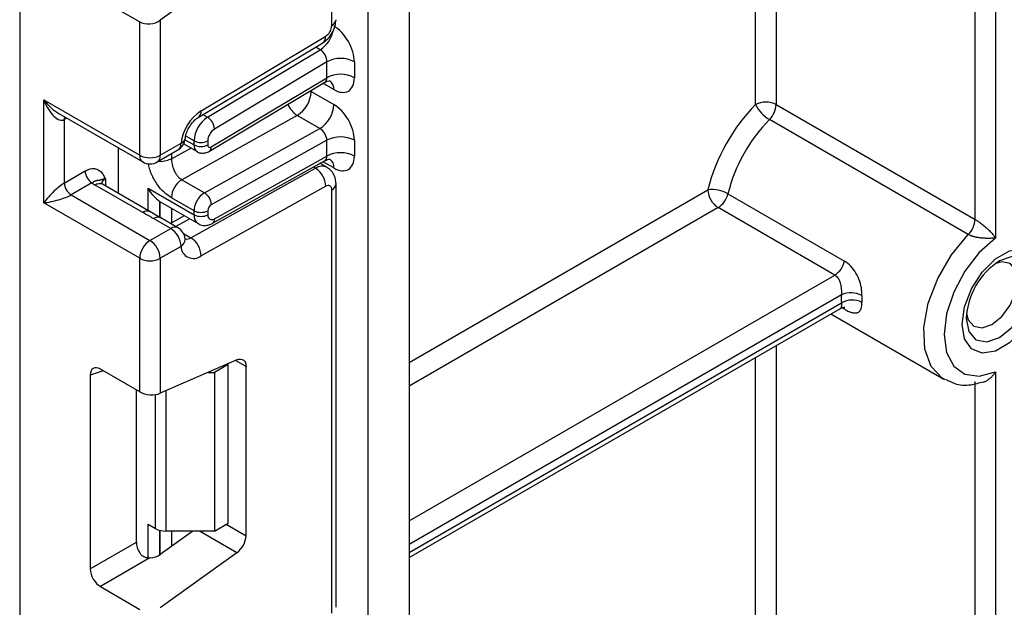
# Model space of a CAD drawing. Units: millimetres. Extents: x 7 to 419, y -29 to 291.
# Drawn here: x 322 to 332, y 92 to 98 of the extents above; entities that cross this region are included whole.
import ezdxf

# ---------------------------------------------------------------- set-up
doc = ezdxf.new("R2010")
doc.units = ezdxf.units.MM

msp = doc.modelspace()

# ---------------------------------------------------------------- linework, layer by layer
at = {"color": 7, "linetype": 'Continuous', "lineweight": 25}
for p, q in [((325.098526, 73.249968), (325.098526, 165.584535)), ((325.52279, 165.550616), (325.52279, 73.49489)), ((331.356421, 95.976139), (331.356421, 126.205956)), ((331.568553, 126.205956), (331.568553, 95.784991)), ((321.506423, 121.074798), (321.506423, 72.327311)), ((324.723759, 97.972778), (324.723759, 102.334444)), ((329.093679, 97.159931), (329.093679, 99.971416)), ((323.746736, 98.596533), (322.955992, 98.027929)), ((322.338676, 98.246798), (322.74386, 98.01289)), ((322.74386, 96.637208), (322.74386, 98.01289)), ((322.955992, 98.027929), (322.955992, 96.637208)), ((323.34742, 97.028143), (324.632096, 97.795665)), ((323.376554, 97.095681), (324.66123, 97.863204)), ((323.442842, 97.029385), (324.606019, 97.724318)), ((324.674262, 97.600357), (323.514787, 96.907635)), ((324.674262, 97.4368), (324.674262, 97.600357)), ((324.957104, 97.600357), (324.957104, 97.4368)), ((323.46186, 96.679036), (324.652244, 97.390224)), ((323.481282, 96.724061), (324.674262, 97.4368)), ((324.511627, 97.294312), (324.744972, 97.159605)), ((321.753911, 97.208694), (322.74386, 96.637208)), ((321.753911, 96.147191), (321.753911, 97.208694)), ((329.305811, 97.159931), (331.356421, 95.976139)), ((321.909993, 97.06785), (322.774932, 96.568531)), ((321.966043, 97.004559), (321.966043, 96.351326)), ((324.367738, 97.047963), (323.178461, 96.38538)), ((324.601083, 96.913256), (324.367738, 97.047963)), ((331.287247, 95.821373), (329.236638, 97.005165)), ((323.411806, 96.250672), (324.601083, 96.913256)), ((322.955992, 96.637208), (323.169641, 96.760545)), ((323.197724, 96.754664), (323.334961, 96.675439)), ((323.303889, 96.744116), (323.303889, 96.785886)), ((323.44531, 96.785886), (323.44531, 96.744116)), ((324.674262, 96.792144), (323.481282, 96.127498)), ((324.674262, 96.629084), (324.674262, 96.792144)), ((324.957104, 96.792144), (324.957104, 96.629084)), ((322.526071, 96.242016), (322.526071, 96.712196)), ((322.92492, 96.568531), (323.138568, 96.691868)), ((323.492745, 95.936568), (324.654862, 96.584019)), ((323.514787, 95.983105), (324.674262, 96.629084)), ((324.674044, 96.513499), (324.602459, 96.554824)), ((321.966043, 96.351326), (322.181142, 96.4755)), ((323.272339, 95.787564), (324.557015, 96.503297)), ((322.251852, 96.353026), (322.036753, 96.228851)), ((323.178461, 96.38538), (323.411806, 96.250672)), ((324.767693, 91.98072), (324.767693, 96.342386)), ((322.776244, 96.046875), (322.284241, 96.330902)), ((322.851237, 96.054301), (322.359235, 96.338329)), ((322.829833, 96.298305), (323.303889, 96.024638)), ((324.66123, 96.318535), (323.376554, 95.602802)), ((324.723759, 91.919489), (324.723759, 96.281155)), ((328.809025, 96.241267), (330.011107, 95.54732)), ((322.74386, 95.575705), (321.753911, 96.147191)), ((322.036753, 96.228851), (322.849926, 95.759417)), ((322.95063, 96.16135), (322.962096, 96.154361)), ((322.962068, 96.154315), (323.345318, 95.933069)), ((323.303889, 96.065911), (323.070543, 96.200618)), ((322.961391, 95.990987), (322.829613, 96.067143)), ((323.303889, 96.024638), (323.303889, 96.065911)), ((323.44531, 96.065911), (323.44531, 96.024638)), ((329.910073, 95.40379), (328.707991, 96.097737)), ((323.063575, 95.882753), (322.886798, 95.984804)), ((323.138568, 95.89018), (322.961792, 95.992231)), ((323.203127, 96.015154), (323.060108, 95.935474)), ((322.849926, 95.759417), (323.063575, 95.882753)), ((323.169641, 95.699042), (322.955992, 95.575705)), ((322.74386, 94.200023), (322.74386, 95.575705)), ((322.955992, 95.575705), (322.955992, 94.184984)), ((325.52279, 92.49373), (329.967898, 95.059836)), ((329.869961, 95.003298), (331.033238, 94.331753)), ((323.746736, 94.529354), (322.955992, 94.184984)), ((322.74386, 94.200023), (322.338676, 94.433931)), ((323.657442, 94.480901), (323.516021, 94.39926)), ((323.657442, 94.480901), (323.647998, 94.486353)), ((323.657442, 92.847819), (323.657442, 94.480901)), ((323.839876, 92.71858), (323.839876, 94.461554)), ((322.233401, 94.373137), (322.233401, 92.375851)), ((323.448014, 94.39926), (323.516021, 94.39926)), ((323.516021, 94.39926), (323.516021, 92.766179)), ((331.045871, 94.324819), (331.033238, 94.331753)), ((331.568553, 94.406511), (331.568553, 77.744259)), ((322.709758, 92.650856), (322.709758, 94.21971)), ((331.356421, 77.703432), (331.356421, 94.305139)), ((322.829833, 92.835743), (322.906401, 92.791541)), ((323.516021, 92.766179), (323.657442, 92.847819)), ((323.291894, 92.766179), (322.955992, 92.52464)), ((323.516021, 92.766179), (323.012467, 92.766179)), ((322.233401, 92.375851), (322.709758, 92.650856)), ((322.849898, 92.488641), (322.338676, 92.193509)), ((323.746736, 92.543244), (322.955992, 91.97464)), ((322.338676, 92.193509), (322.74386, 91.959601))]:
    msp.add_line(p, q, dxfattribs=at)
at = {"color": 1, "linetype": 'Continuous', "lineweight": 25}
for p, q in [((329.305811, 125.093926), (329.305811, 97.159931)), ((324.606019, 97.724318), (324.558547, 97.751724)), ((324.744972, 97.314262), (324.633149, 97.378816)), ((324.511627, 97.294312), (324.501076, 97.29991)), ((324.511627, 97.306213), (324.511627, 97.294312)), ((323.39537, 97.05679), (323.442842, 97.029385)), ((321.992836, 97.020026), (321.966043, 97.004559)), ((323.210325, 96.798129), (323.303889, 96.744116)), ((323.303889, 96.785886), (323.21819, 96.835358)), ((323.070543, 96.600455), (323.2712, 96.712247)), ((323.070543, 96.652598), (323.070543, 96.600455)), ((324.744972, 96.506546), (324.632424, 96.571519)), ((324.557015, 96.503297), (324.533912, 96.516634)), ((322.390307, 96.392113), (322.390307, 96.320391)), ((322.829833, 96.066658), (322.829833, 96.298305)), ((325.52279, 94.503901), (328.601925, 96.281448)), ((322.950041, 96.161736), (322.950041, 95.997546)), ((322.95063, 95.997206), (322.95063, 96.16135)), ((323.070838, 96.091523), (323.070838, 95.941452)), ((328.707991, 96.097737), (325.52279, 94.258959)), ((323.260965, 95.981766), (323.117945, 95.902085)), ((323.19529, 95.832044), (323.272339, 95.787564)), ((325.52279, 92.871065), (329.910073, 95.40379)), ((329.978331, 95.198252), (325.52279, 92.626123)), ((325.52279, 92.544469), (329.978331, 95.116598)), ((330.011107, 95.050295), (329.985848, 95.064876)), ((329.305811, 94.677621), (329.305811, 78.92805)), ((323.839876, 94.461554), (323.732882, 94.52332)), ((329.093679, 78.92805), (329.093679, 94.55516)), ((322.368172, 94.416903), (322.233401, 94.373137)), ((323.012467, 94.209579), (323.012467, 92.766179)), ((322.906401, 92.791541), (322.906401, 94.171841)), ((322.829833, 92.488666), (322.829833, 92.835743)), ((323.636722, 92.835858), (323.839876, 92.71858)), ((322.950041, 92.774034), (322.950041, 92.520566)), ((322.95063, 92.520951), (322.95063, 92.773879)), ((323.070838, 92.766179), (323.070838, 92.607222)), ((323.746736, 92.543244), (323.360559, 92.766179))]:
    msp.add_line(p, q, dxfattribs=at)
at = {"color": 1, "linetype": 'Continuous', "lineweight": 25, "flags": 128}
for points in [[(321.966043, 97.004559), (321.967401, 97.019704), (321.971314, 97.032451)], [(331.033238, 94.331753), (331.018271, 94.340927), (330.903908, 94.46213), (330.83909, 94.641252), (330.828919, 94.864192), (330.874196, 95.113397), (330.971357, 95.369247), (331.112751, 95.611599), (331.287247, 95.821373)], [(331.266006, 94.956963), (331.292054, 94.820782), (331.366232, 94.735408), (331.477247, 94.713838), (331.608197, 94.759356), (331.739148, 94.865031), (331.850163, 95.014776), (331.924341, 95.185794), (331.950389, 95.352048), (331.924341, 95.488228), (331.850163, 95.573602), (331.739148, 95.595172), (331.608197, 95.549655), (331.608142, 95.549623)], [(330.011107, 95.050295), (330.004784, 95.064504), (330.003759, 95.0662)]]:
    msp.add_lwpolyline(points, dxfattribs=at)
at = {"color": 7, "linetype": 'Continuous', "lineweight": 25, "flags": 128}
for points in [[(323.212663, 95.776785), (323.213038, 95.7703), (323.213028, 95.768758)], [(331.568553, 95.784991), (331.400513, 95.635695), (331.25249, 95.444553), (331.136895, 95.227589), (331.063419, 95.002994), (331.038223, 94.789598), (331.063419, 94.605293), (331.136895, 94.465531), (331.25249, 94.38203), (331.400513, 94.361791), (331.568553, 94.406511)], [(332.056455, 95.377411), (332.031295, 95.198116), (331.95885, 95.011397), (331.847859, 94.839777), (331.711708, 94.703955), (331.566819, 94.620312), (331.430668, 94.598938), (331.319676, 94.64241), (331.247232, 94.745486), (331.222072, 94.895732), (331.247232, 95.075027), (331.319676, 95.261745), (331.430668, 95.433365), (331.566819, 95.569188), (331.711708, 95.652831), (331.847859, 95.674205), (331.95885, 95.630732), (332.031295, 95.527657), (332.056455, 95.377411)], [(331.794684, 95.352048), (331.774563, 95.457246), (331.717261, 95.523196), (331.631503, 95.539859), (331.566704, 95.522785)], [(331.268525, 95.006268), (331.286128, 94.941651), (331.343429, 94.8757), (331.429187, 94.859038), (331.530345, 94.894199), (331.631503, 94.975832), (331.717261, 95.091509), (331.774563, 95.223618), (331.794684, 95.352048)], [(323.746736, 94.529354), (323.765484, 94.535501), (323.783196, 94.537227), (323.799293, 94.534477), (323.813248, 94.527341), (323.824607, 94.516051), (323.832996, 94.500976), (323.838141, 94.48261), (323.839876, 94.461554)]]:
    msp.add_lwpolyline(points, dxfattribs=at)
at = {"color": 7, "linetype": 'Continuous', "lineweight": 25}
for centre, radius, start, end in [((324.585242, 97.979195), 0.138666, 303.2297059, 357.347685), ((324.815683, 97.327415), 0.307404, 62.6096722, 117.3903278), ((324.815683, 97.163858), 0.307404, 62.6096722, 117.3903278), ((324.205408, 97.307974), 0.306523, 301.9772038, 357.4454045), ((324.438754, 97.173267), 0.306523, 301.9772038, 357.4454045), ((330.458091, 95.819288), 1.912836, 135.5034305, 166.0184207), ((329.199745, 96.955224), 0.230553, 62.6096722, 117.3903278), ((329.422659, 97.320403), 0.366032, 206.0024758, 239.4552111), ((329.071664, 97.171742), 0.234445, 314.7228296, 357.1122303), ((323.635367, 96.704448), 0.469093, 123.4858454, 173.1317692), ((323.611705, 96.771626), 0.308147, 123.2297059, 177.347685), ((323.359036, 96.89773), 0.156065, 3.638848, 57.5208495), ((330.423082, 95.839388), 1.663336, 135.5034305, 166.0184207), ((323.599218, 96.778756), 0.154073, 123.2297059, 177.347685), ((323.063575, 96.821775), 0.15, 299.9973117, 354.3915722), ((323.374599, 96.922357), 0.153702, 242.6096722, 297.3903278), ((324.815683, 96.519202), 0.307404, 62.6096722, 117.3903278), ((323.374599, 96.880587), 0.153702, 242.6096722, 297.3903278), ((323.46698, 96.740697), 0.021938, 171.0343084, 310.6868113), ((324.815683, 96.356142), 0.307404, 62.6096722, 117.3903278), ((322.849926, 96.841915), 0.230553, 242.6096722, 297.3903278), ((322.849926, 96.698439), 0.15, 240.0026883, 299.9973117), ((322.334663, 96.482486), 0.15368, 182.6054785, 237.3945217), ((324.434216, 96.31226), 0.227101, 1.5834691, 57.2669093), ((322.119564, 96.358312), 0.15368, 182.6054785, 237.3945217), ((322.407532, 96.546173), 0.248077, 231.1305516, 240.1989179), ((323.300207, 96.190371), 0.229892, 121.9772038, 177.4454045), ((323.533553, 96.055664), 0.229892, 121.9772038, 177.4454045), ((323.329939, 96.123314), 0.151401, 1.5834691, 57.2669093), ((324.685161, 96.287578), 0.039129, 350.5526953, 127.7046863), ((328.644668, 95.947952), 0.336225, 60.7362036, 97.3035997), ((328.832207, 96.291927), 0.230521, 182.6054785, 237.3945217), ((328.58033, 96.294925), 0.234906, 302.919156, 346.7955584), ((323.374599, 96.202382), 0.153702, 242.6096722, 297.3903278), ((323.521865, 96.062495), 0.076631, 121.9772038, 177.4454045), ((323.374599, 96.161109), 0.153702, 242.6096722, 297.3903278), ((323.488197, 96.017502), 0.043476, 170.5526953, 307.7046863), ((331.122274, 95.987951), 0.234445, 314.7228296, 357.1122303), ((322.939358, 95.688563), 0.230521, 2.6054785, 57.3945217), ((323.063575, 95.760272), 0.15, 6.3201389, 60.0026883), ((322.974143, 95.565226), 0.230521, 122.6054783, 177.3945215), ((322.72571, 95.565226), 0.230521, 2.6054785, 57.3945217), ((323.14954, 95.596527), 0.227101, 1.5834691, 57.2669093), ((323.296572, 95.701393), 0.126954, 181.0612851, 309.0506105), ((322.849926, 95.780412), 0.230553, 242.6096722, 297.3903278), ((329.782412, 95.600979), 0.234906, 302.919156, 346.7955584), ((332.008961, 94.923149), 0.743724, 122.611207, 177.3941695), ((331.061654, 95.157425), 1.084092, 177.8417226, 182.1582774), ((330.078889, 94.980562), 0.239793, 62.2977468, 114.7935704), ((330.089199, 94.923922), 0.222297, 62.9295789, 119.9165584), ((331.132383, 95.157367), 0.942688, 177.8417226, 182.1582774), ((323.008146, 92.982571), 0.216435, 241.9597609, 271.1440967), ((323.606356, 92.730221), 0.233809, 306.8987058, 357.1463053)]:
    msp.add_arc(centre, radius, start, end, dxfattribs=at)
at = {"color": 1, "linetype": 'Continuous', "lineweight": 25}
for centre, radius, start, end in [((324.692625, 98.041495), 0.075441, 294.3746583, 354.3052007), ((324.431307, 97.986954), 0.315439, 303.6329305, 348.5986029), ((324.588206, 97.854651), 0.073524, 306.6525538, 6.6799137), ((324.645043, 97.324205), 0.100423, 354.3173313, 54.3748169), ((324.503804, 97.26091), 0.252706, 202.9225771, 237.4226316), ((323.303526, 97.08713), 0.073527, 306.661647, 6.6790934), ((323.09614, 96.752432), 0.073947, 305.0133329, 6.2988475), ((323.151739, 96.820559), 0.062628, 286.6092867, 347.2116738), ((323.378882, 96.736666), 0.075362, 174.3271649, 234.262865), ((323.432614, 96.718357), 0.049001, 306.59907, 6.6847367), ((322.81736, 96.629095), 0.073947, 173.7011526, 234.986667), ((322.882492, 96.629095), 0.073947, 305.0133329, 6.2988475), ((324.646781, 96.517277), 0.098776, 353.7630305, 54.9247891), ((324.624367, 96.405878), 0.118435, 64.7145849, 124.6585711), ((322.328179, 96.26957), 0.075447, 65.692881, 125.6175775), ((322.425429, 96.318699), 0.081383, 115.5669511, 161.5784172), ((324.692621, 96.349876), 0.075446, 294.3757515, 354.2926585), ((322.819633, 95.990111), 0.071448, 62.6331761, 127.3932313), ((322.930448, 95.926375), 0.072934, 64.548129, 126.7623295), ((323.40195, 96.013882), 0.09865, 173.7400683, 235.177601), ((323.465826, 95.977806), 0.049247, 303.1258164, 6.1761536), ((323.107225, 95.824324), 0.072934, 64.548129, 126.7623295), ((323.121805, 95.777171), 0.09161, 301.4774665, 354.731105), ((323.227904, 95.855874), 0.081491, 259.0566095, 303.0438231)]:
    msp.add_arc(centre, radius, start, end, dxfattribs=at)
at = {"color": 7, "linetype": 'Continuous', "lineweight": 25}
for centre, major_axis, ratio, start_param, end_param in [((322.849926, 98.08916), (0.149545, 0.018171), 0.642645436, 3.849062624, 5.419858951), ((324.744972, 97.722818), (-0.149965, 0.259854), 0.577381518, 3.92722441, 5.498020737), ((324.603551, 97.641177), (-0.047233, 0.088223), 0.597122399, 3.946567825, 5.517364151), ((324.744972, 97.559261), (-0.149965, 0.259854), 0.577381518, 2.356428083, 3.92722441), ((321.859977, 97.269924), (-0.097886, 0.269184), 0.422233888, 1.645215968, 3.216012295), ((324.744972, 96.914605), (-0.149965, 0.259854), 0.577381518, 3.92722441, 5.498020737), ((324.603551, 96.832964), (-0.052485, 0.085197), 0.556932685, 3.91153404, 5.482330367), ((324.744972, 96.751546), (-0.149965, 0.259854), 0.577381518, 2.356428083, 3.92722441), ((321.859977, 96.208421), (0.147085, 0.15287), 0.192492992, 0.587941297, 2.158737624), ((321.859977, 96.208421), (0.205922, 0.050963), 0.19237751, 4.124394314, 5.695190641), ((323.162467, 96.269561), (0.282843, 0), 0.577381545, 3.862752007, 3.865898988), ((322.340263, 94.309613), (-0.076116, 0.131851), 0.568868941, 5.505292396, 7.06123604), ((322.849926, 94.246215), (0.149829, -0.014252), 0.503002124, 3.974801437, 5.545597764), ((322.816621, 92.590998), (-0.074994, 0.129907), 0.586021532, 0.792908248, 1.614742594), ((322.849926, 92.58587), (0.149545, 0.018171), 0.642645436, 4.634274569, 5.419858951), ((322.340263, 92.315993), (-0.074994, 0.129907), 0.586021532, 0.792908248, 2.348851892)]:
    msp.add_ellipse(centre, major_axis=major_axis, ratio=ratio, start_param=start_param, end_param=end_param, dxfattribs=at)
at = {"color": 1, "linetype": 'Continuous', "lineweight": 25}
for centre, major_axis, ratio, start_param, end_param in [((324.603551, 97.47762), (-0.047233, 0.088223), 0.597122399, 3.169665462, 3.946567825), ((321.859977, 97.269924), (-0.184178, 0.219354), 0.422236431, 1.496324231, 2.281803659), ((324.603551, 96.669905), (-0.052485, 0.085197), 0.556932685, 3.117172891, 3.91153404)]:
    msp.add_ellipse(centre, major_axis=major_axis, ratio=ratio, start_param=start_param, end_param=end_param, dxfattribs=at)
at = {"color": 7, "linetype": 'Continuous', "lineweight": 25}
for points, knots in [([(324.63182, 97.795501), (324.649681, 97.808521), (324.685414, 97.834568), (324.730251, 97.897565), (324.761587, 97.968191), (324.765657, 98.012065), (324.767693, 98.034009)], [0, 0, 0, 0, 0.249759751, 0.499679793, 0.749759939, 1, 1, 1, 1]), ([(324.653973, 97.38773), (324.660381, 97.392385), (324.677967, 97.405158), (324.706842, 97.403482), (324.708684, 97.402847), (324.709291, 97.402638)], [0, 0, 0, 0, 0.2775989843, 0.7618608962, 1, 1, 1, 1]), ([(323.212856, 96.807116), (323.214682, 96.819343), (323.218603, 96.845605), (323.237069, 96.896184), (323.26662, 96.94904), (323.302579, 96.993362), (323.33112, 97.017856), (323.343837, 97.025882), (323.34742, 97.028143)], [0, 0, 0, 0, 0.162160936, 0.348305232, 0.54915036, 0.754904673, 0.930939351, 1, 1, 1, 1]), ([(323.335322, 96.67612), (323.336535, 96.675129), (323.349194, 96.664785), (323.380045, 96.65895), (323.422997, 96.66004), (323.448409, 96.672461), (323.46186, 96.679036)], [0, 0, 0, 0, 0.03522655, 0.3676632, 0.665304677, 1, 1, 1, 1]), ([(323.070543, 96.600455), (323.071797, 96.583175), (323.073769, 96.555984), (323.085337, 96.514246), (323.098584, 96.479508), (323.116396, 96.446714), (323.142366, 96.411606), (323.164546, 96.39549), (323.178461, 96.38538)], [0, 0, 0, 0, 0.224088514, 0.352603463, 0.491953961, 0.640035897, 0.774186484, 1, 1, 1, 1]), ([(324.656408, 96.581502), (324.662041, 96.585542), (324.678879, 96.597619), (324.706852, 96.595734), (324.708686, 96.595123), (324.709291, 96.594922)], [0, 0, 0, 0, 0.2520808336, 0.7534488517, 1, 1, 1, 1]), ([(322.181142, 96.4755), (322.199069, 96.48405), (322.237667, 96.502457), (322.292556, 96.501654), (322.33638, 96.477781), (322.365928, 96.439779), (322.380249, 96.412189), (322.387839, 96.397059), (322.389018, 96.394698), (322.390171, 96.392386), (322.390307, 96.392113)], [0, 0, 0, 0, 0.183987951, 0.396134741, 0.618944923, 0.805852047, 0.970289049, 0.970919424, 0.996567948, 1, 1, 1, 1]), ([(324.767693, 96.342386), (324.766557, 96.359024), (324.764224, 96.393174), (324.745423, 96.441259), (324.716211, 96.484025), (324.688493, 96.503436), (324.674514, 96.513225)], [0, 0, 0, 0, 0.235283577, 0.482914361, 0.739221376, 1, 1, 1, 1]), ([(322.390307, 96.392113), (322.390055, 96.392098), (322.386608, 96.391884), (322.378982, 96.391205), (322.368396, 96.389662), (322.358181, 96.38749), (322.349509, 96.385081), (322.342656, 96.382789), (322.337273, 96.380837), (322.332952, 96.379325), (322.329138, 96.378256), (322.325565, 96.377662), (322.321847, 96.377417), (322.317702, 96.377333), (322.312747, 96.377184), (322.307182, 96.376727), (322.301149, 96.375804), (322.29483, 96.374387), (322.287785, 96.372258), (322.280586, 96.369495), (322.271228, 96.36517), (322.261769, 96.359899), (322.254348, 96.354755), (322.251852, 96.353026)], [0, 0, 0, 0, 0.003317523, 0.045412767, 0.104722782, 0.164520245, 0.225678122, 0.287232388, 0.341247631, 0.395398633, 0.44976269, 0.504161292, 0.553660671, 0.60320349, 0.652971765, 0.702910117, 0.743192679, 0.783649208, 0.82472446, 0.866053409, 0.899133108, 0.966071863, 1, 1, 1, 1]), ([(322.359235, 96.338329), (322.352559, 96.343062), (322.341457, 96.350934), (322.34217, 96.350524), (322.342454, 96.350361)], [0, 0, 0, 0, 0.601338774, 1, 1, 1, 1]), ([(322.829833, 96.298305), (322.830035, 96.297935), (322.846242, 96.268351), (322.881914, 96.215478), (322.928496, 96.178731), (322.950041, 96.161736)], [0, 0, 0, 0, 0.006752838, 0.540608642, 1, 1, 1, 1]), ([(322.886798, 95.984804), (322.885807, 95.985376), (322.849434, 96.006347), (322.812333, 96.026891), (322.776244, 96.046875)], [0, 0, 0, 0, 0.027252975, 1, 1, 1, 1]), ([(323.346731, 95.934688), (323.350994, 95.931549), (323.369196, 95.918143), (323.409749, 95.912904), (323.455386, 95.918405), (323.481449, 95.931076), (323.492745, 95.936568)], [0, 0, 0, 0, 0.102552754, 0.437937419, 0.756372617, 1, 1, 1, 1]), ([(331.356421, 95.976139), (331.364211, 95.971448), (331.375087, 95.964898), (331.401035, 95.947477), (331.421575, 95.932423), (331.454998, 95.906117), (331.486094, 95.879268), (331.520272, 95.845305), (331.546805, 95.81504), (331.561622, 95.795193), (331.568371, 95.785259), (331.568553, 95.784991)], [0, 0, 0, 0, 0.0900700961, 0.1257552559, 0.2763134077, 0.3055782097, 0.5089784881, 0.6687056332, 0.8310100863, 0.9954370563, 1, 1, 1, 1]), ([(323.214374, 95.766491), (323.214546, 95.76633), (323.217741, 95.763345), (323.215132, 95.77025), (323.212663, 95.776785)], [0, 0, 0, 0, 0.053719105, 1, 1, 1, 1]), ([(331.568553, 95.784991), (331.56821, 95.784958), (331.561913, 95.784353), (331.549301, 95.783274), (331.529888, 95.782037), (331.509342, 95.781235), (331.491444, 95.78103), (331.476805, 95.781201), (331.465867, 95.781497), (331.454639, 95.781984), (331.442166, 95.782743), (331.428364, 95.783868), (331.413086, 95.785498), (331.397304, 95.787622), (331.384167, 95.7898), (331.373982, 95.791747), (331.365618, 95.793481), (331.355951, 95.795695), (331.344961, 95.798531), (331.333957, 95.801732), (331.325965, 95.80436), (331.320942, 95.806142), (331.316638, 95.807708), (331.30744, 95.811281), (331.296685, 95.816127), (331.289637, 95.820045), (331.287247, 95.821373)], [0, 0, 0, 0, 0.0047011893, 0.0864001357, 0.1682960197, 0.2509272139, 0.3338844598, 0.3730025638, 0.4121738839, 0.4515289914, 0.4909575045, 0.5402347094, 0.5897218726, 0.640010256, 0.6906581685, 0.7125203528, 0.7344258294, 0.7679115124, 0.8016046104, 0.8360583375, 0.8708310358, 0.8779711862, 0.8851147609, 0.9131991581, 0.9705755722, 1, 1, 1, 1]), ([(330.190363, 95.192869), (330.190048, 95.211409), (330.189275, 95.256894), (330.169369, 95.339598), (330.131079, 95.425315), (330.077926, 95.500109), (330.03358, 95.531442), (330.011107, 95.54732)], [0, 0, 0, 0, 0.14346825, 0.35197565, 0.564098842, 0.779102405, 1, 1, 1, 1]), ([(329.910073, 95.40379), (329.920976, 95.39532), (329.943005, 95.378206), (329.963603, 95.334389), (329.975626, 95.284254), (329.979887, 95.235895), (329.978783, 95.209172), (329.978331, 95.198252)], [0, 0, 0, 0, 0.203722707, 0.411607452, 0.628222072, 0.848073431, 1, 1, 1, 1]), ([(329.968126, 95.058823), (329.98115, 95.06463), (330.002025, 95.073938), (330.016599, 95.07032), (330.014407, 95.071005), (330.014213, 95.071066)], [0, 0, 0, 0, 0.601913945, 0.964815061, 1, 1, 1, 1]), ([(330.011107, 95.050295), (330.015074, 95.048051), (330.027024, 95.041292), (330.042495, 95.033656), (330.059192, 95.026457), (330.073445, 95.021176), (330.088755, 95.01672), (330.103397, 95.013819), (330.116873, 95.012635), (330.129135, 95.013115), (330.140258, 95.015187), (330.150534, 95.018986), (330.15955, 95.02444), (330.169868, 95.03369), (330.17807, 95.046021), (330.184036, 95.061475), (330.188444, 95.07877), (330.190792, 95.098754), (330.190472, 95.116016), (330.190363, 95.121866)], [0, 0, 0, 0, 0.038110831, 0.1148202976, 0.1534487174, 0.2097875033, 0.2664638901, 0.3242172839, 0.3823518005, 0.4358063648, 0.489587998, 0.5444464837, 0.5997024136, 0.6495326504, 0.7509380299, 0.802703225, 0.8509384944, 0.9494855746, 1, 1, 1, 1]), ([(331.05338, 94.329544), (331.083938, 94.313092), (331.162682, 94.270698), (331.299881, 94.26382), (331.399355, 94.292627), (331.442223, 94.305042)], [0, 0, 0, 0, 0.2651862275, 0.6833323814, 1, 1, 1, 1]), ([(331.443569, 94.300876), (331.448535, 94.302528), (331.456932, 94.305321), (331.469872, 94.311548), (331.48252, 94.318576), (331.496203, 94.327668), (331.509459, 94.337897), (331.522384, 94.349353), (331.53482, 94.36193), (331.546719, 94.375623), (331.557846, 94.390176), (331.564905, 94.400677), (331.568359, 94.406201), (331.568553, 94.406511)], [0, 0, 0, 0, 0.098408167, 0.166413879, 0.263957434, 0.362249064, 0.462656026, 0.563696553, 0.66968462, 0.776276008, 0.884621124, 0.993517524, 1, 1, 1, 1]), ([(322.849898, 92.488641), (322.843529, 92.488415), (322.830639, 92.487957), (322.811618, 92.490712), (322.793207, 92.496545), (322.776802, 92.505473), (322.762589, 92.517078), (322.751822, 92.529149), (322.746196, 92.537796), (322.74386, 92.541386)], [0, 0, 0, 0, 0.151547072, 0.306703221, 0.458436393, 0.615371479, 0.754747875, 0.898189101, 1, 1, 1, 1])]:
    msp.add_open_spline(points, degree=3, knots=knots, dxfattribs=at)
at = {"color": 1, "linetype": 'Continuous', "lineweight": 25}
for points, knots in [([(323.070543, 96.200618), (323.039763, 96.221681), (322.978616, 96.263524), (322.912373, 96.351823), (322.870454, 96.427489), (322.847519, 96.486654), (322.835748, 96.528897), (322.834262, 96.549568), (322.834066, 96.552296)], [0, 0, 0, 0, 0.280866401, 0.557961434, 0.703408471, 0.841607573, 0.979097697, 1, 1, 1, 1]), ([(323.070543, 96.600455), (323.053076, 96.592637), (323.018141, 96.577001), (322.966345, 96.569203), (322.939242, 96.572872), (322.933731, 96.573618)], [0, 0, 0, 0, 0.443412305, 0.886824609, 1, 1, 1, 1]), ([(329.978331, 95.116598), (329.978613, 95.112415), (329.979037, 95.106119), (329.979259, 95.094674), (329.978848, 95.084547), (329.977544, 95.076417), (329.976317, 95.071819), (329.974807, 95.067628), (329.972353, 95.063435), (329.969746, 95.060803), (329.96805, 95.059957), (329.967878, 95.059871)], [0, 0, 0, 0, 0.136020938, 0.204701973, 0.416206316, 0.555319632, 0.625439456, 0.694464203, 0.840428936, 0.983839847, 1, 1, 1, 1])]:
    msp.add_open_spline(points, degree=3, knots=knots, dxfattribs=at)

doc.saveas('drawing.dxf')
